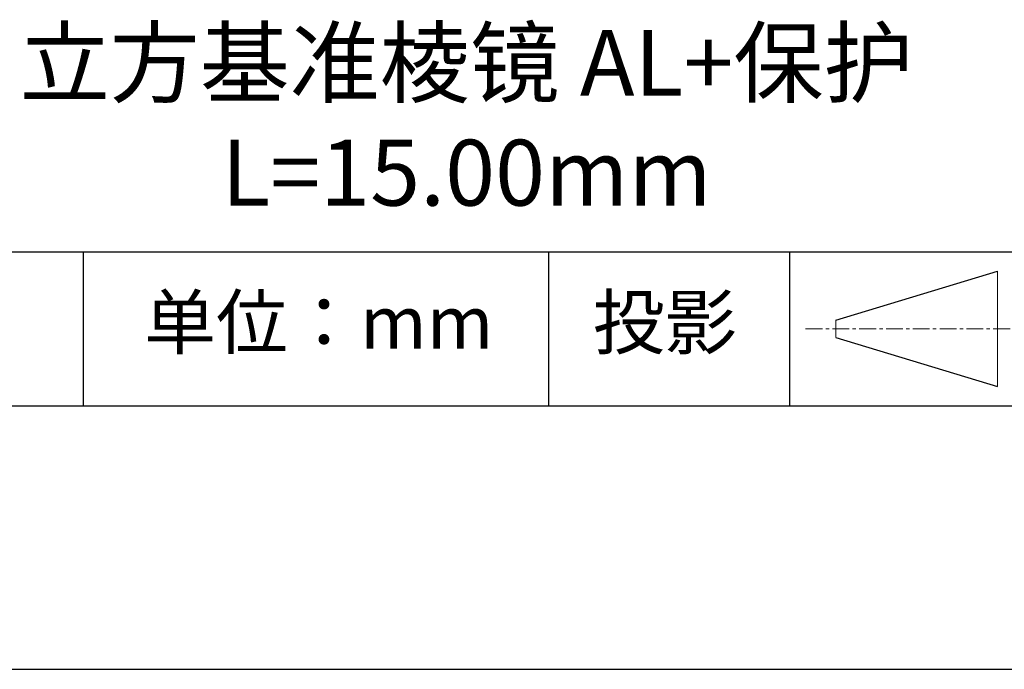
# Model space of a CAD drawing. Units: millimetres. Extents: x 0 to 297, y -2 to 208.
# Drawn here: x 240 to 278, y -2 to 23 of the extents above; entities that cross this region are included whole.
import ezdxf

# ---------------------------------------------------------------- set-up
doc = ezdxf.new("R2010")
doc.units = ezdxf.units.MM
doc.linetypes.add('CENTER', pattern=[10.16, 6.35, -1.27, 1.27, -1.27])
for name, color, linetype in [('1轮廓实线层', 7, 'Continuous'), ('6文字层', 3, 'Continuous'), ('细实线层', 7, 'Continuous')]:
    doc.layers.add(name, color=color, linetype=linetype)
doc.layers.add('3中心线层', color=1, linetype='CENTER', lineweight=9)
doc.layers.add('粗实线层', color=7, linetype='Continuous', lineweight=25)

# ---------------------------------------------------------------- blocks, each defined once
blk = doc.blocks.new('*X6')
at = {"layer": '粗实线层'}
blk.add_line((-138.5, -95), (138.5, -95), dxfattribs=at)
at = {"layer": '细实线层'}
blk.add_line((-148.5, -105), (148.5, -105), dxfattribs=at)

msp = doc.modelspace()

# ---------------------------------------------------------------- linework, layer by layer
at = {"layer": '1轮廓实线层'}
msp.add_line((146.597, 8.194), (286.597, 8.194), dxfattribs=at)
at = {"layer": '3中心线层', "color": 7}
for p, q in [((277.302, 8.927), (277.302, 13.302)), ((271.177, 10.786), (271.177, 11.443))]:
    msp.add_line(p, q, dxfattribs=at)
at = {"layer": '3中心线层', "color": 7, "ltscale": 0.1}
msp.add_line((270.027, 11.115), (278.751, 11.115), dxfattribs=at)
at = {"layer": '粗实线层'}
msp.add_line((211.597, 14.035), (286.597, 14.035), dxfattribs=at)
at = {"layer": '细实线层'}
for p, q in [((242.65, 14.035), (242.65, 8.194)), ((260.28, 14.035), (260.28, 8.194)), ((269.414, 14.035), (269.414, 8.194)), ((271.177, 11.443), (277.302, 13.302)), ((271.177, 10.786), (277.302, 8.927))]:
    msp.add_line(p, q, dxfattribs=at)

# ---------------------------------------------------------------- block references
at = {"layer": '粗实线层'}
msp.add_blockref('*X6', (148.097, 103.194), dxfattribs=at)

# ---------------------------------------------------------------- texts
at = {"layer": '6文字层', "attachment_point": 5}
for s, insert, char_height, width in [('{\\fMicrosoft YaHei|b0|i0|c134|p34;立方基准棱镜 AL+保护\\PL=15.00mm}', (257.176, 19.117), 2.5, 58.87635), ('{\\fSimSun|b0|i0|c134|p2;单位：mm} ', (251.57, 11.359), 2, 17.84856), ('{\\fSimSun|b0|i0|c134|p2;\\H0.91429x;投影} ', (264.686, 11.359), 2.1875, 17.84856)]:
    msp.add_mtext(s, dxfattribs=dict(at, insert=insert, char_height=char_height, width=width))

doc.saveas('drawing.dxf')
